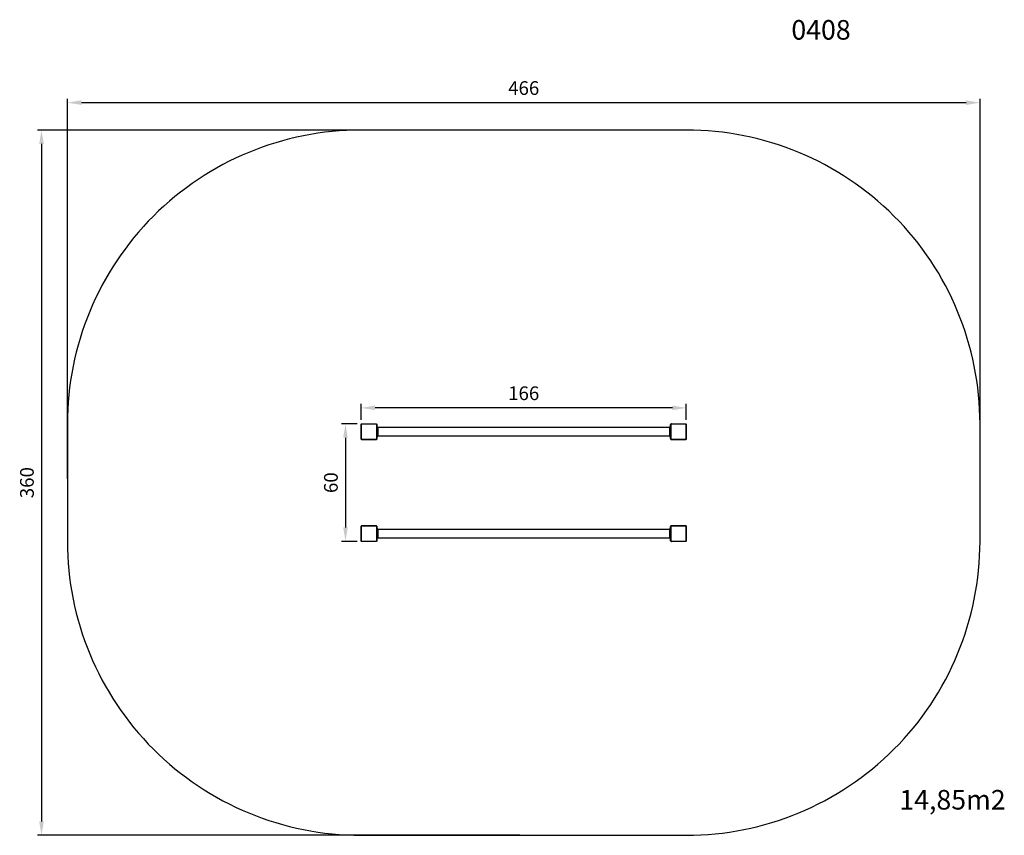
# Model space of a CAD drawing. Units: millimetres. Extents: x -47 to 455, y 243 to 659.
import ezdxf

# ---------------------------------------------------------------- set-up
doc = ezdxf.new("R2010")
doc.units = ezdxf.units.MM
doc.header["$LTSCALE"] = 20
doc.header["$PDSIZE"] = -1
doc.layers.add('strefa', color=6, linetype='Continuous')
doc.dimstyles.new('ISO-25', dxfattribs={"dimtxt": 2.5, "dimasz": 2.5, "dimexe": 1.25, "dimexo": 0.625, "dimtad": 1, "dimtxsty": 'Standard', "dimcen": 2.5, "dimadec": 0, "dimazin": 0, "dimtfac": 1, "dimtmove": 0, "dimatfit": 3, "dimfxl": 1, "dimarcsym": 0})

# ---------------------------------------------------------------- blocks, each defined once
blk = doc.blocks.new('0408')
at = {"color": 7, "linetype": 'Continuous', "lineweight": 25}
for p, q in [((134.7, 452.73), (127.25, 452.73)), ((127.38, 452.8), (134.57, 452.8)), ((292.75, 452.73), (285.3, 452.73)), ((285.42, 452.8), (292.62, 452.8)), ((126.97, 445.2), (126.97, 452.4)), ((127.04, 452.52), (127.04, 445.08)), ((134.91, 445.08), (134.91, 452.52)), ((134.97, 452.4), (134.97, 445.2)), ((135.02, 449.6), (134.97, 449.6)), ((134.97, 448), (135.02, 448)), ((135.53, 451.2), (135.02, 451.2)), ((135.02, 451.2), (135.02, 446.4)), ((135.53, 451.2), (135.53, 446.4)), ((284.53, 450.92), (135.53, 450.92)), ((285.03, 451.2), (284.53, 451.2)), ((284.53, 451.2), (284.53, 446.4)), ((285.03, 445.2), (285.03, 452.4)), ((285.09, 452.52), (285.09, 445.08)), ((292.96, 445.08), (292.96, 452.52)), ((293.03, 452.4), (293.03, 445.2)), ((127.25, 444.87), (134.7, 444.87)), ((134.57, 444.8), (127.38, 444.8)), ((135.53, 446.4), (135.02, 446.4)), ((135.53, 446.68), (284.53, 446.68)), ((285.03, 446.4), (284.53, 446.4)), ((285.3, 444.87), (292.75, 444.87)), ((292.62, 444.8), (285.42, 444.8)), ((126.97, 393.2), (126.97, 400.4)), ((127.04, 400.52), (127.04, 393.08)), ((134.7, 400.73), (127.25, 400.73)), ((127.38, 400.8), (134.57, 400.8)), ((134.91, 393.08), (134.91, 400.52)), ((134.97, 400.4), (134.97, 393.2)), ((135.02, 397.6), (134.97, 397.6)), ((135.53, 399.2), (135.02, 399.2)), ((135.02, 399.2), (135.02, 394.4)), ((135.53, 399.2), (135.53, 394.4)), ((284.53, 398.92), (135.53, 398.92)), ((285.03, 399.2), (284.53, 399.2)), ((284.53, 399.2), (284.53, 394.4)), ((285.03, 393.2), (285.03, 400.4)), ((285.09, 400.52), (285.09, 393.08)), ((292.75, 400.73), (285.3, 400.73)), ((285.42, 400.8), (292.62, 400.8)), ((292.96, 393.08), (292.96, 400.52)), ((293.03, 400.4), (293.03, 393.2)), ((127.25, 392.87), (134.7, 392.87)), ((134.57, 392.8), (127.38, 392.8)), ((134.97, 396), (135.02, 396)), ((135.53, 394.4), (135.02, 394.4)), ((135.53, 394.68), (284.53, 394.68)), ((285.03, 394.4), (284.53, 394.4)), ((285.3, 392.87), (292.75, 392.87)), ((292.62, 392.8), (285.42, 392.8))]:
    blk.add_line(p, q, dxfattribs=at)
for centre, start, end in [((127.38, 452.65), 91.6177, 146.4936), ((134.57, 452.65), 33.5059, 88.3828), ((285.43, 452.65), 91.6175, 146.4959), ((292.62, 452.65), 33.5095, 88.3818), ((127.13, 452.4), 123.5069, 178.3841), ((134.82, 452.4), 1.6155, 56.4934), ((285.18, 452.4), 123.5097, 178.3834), ((292.87, 452.4), 1.6191, 56.4962), ((127.13, 445.2), 181.6159, 236.4931), ((127.38, 444.95), 213.5064, 268.3823), ((134.57, 444.95), 271.6172, 326.4941), ((134.82, 445.2), 303.5066, 358.3845), ((285.18, 445.2), 181.6166, 236.4903), ((285.43, 444.95), 213.5041, 268.3825), ((292.62, 444.95), 271.6182, 326.4905), ((292.87, 445.2), 303.5038, 358.3809), ((127.13, 400.4), 123.5061, 178.3847), ((127.38, 400.65), 91.6154, 146.4938), ((134.57, 400.65), 33.5057, 88.385), ((134.82, 400.4), 1.615, 56.4943), ((285.18, 400.4), 123.5088, 178.384), ((285.43, 400.65), 91.6152, 146.4961), ((292.62, 400.65), 33.5093, 88.3841), ((292.87, 400.4), 1.6185, 56.4971), ((127.13, 393.2), 181.6158, 236.4934), ((127.38, 392.95), 213.5066, 268.3842), ((134.57, 392.95), 271.6153, 326.4939), ((134.82, 393.2), 303.5062, 358.3846), ((285.18, 393.2), 181.6164, 236.4907), ((285.43, 392.95), 213.5042, 268.3845), ((292.62, 392.95), 271.6163, 326.4903), ((292.87, 393.2), 303.5034, 358.381)]:
    blk.add_arc(centre, 0.154, start, end, dxfattribs=at)
for points, knots in [([(126.97, 452.4), (126.98, 452.43), (126.98, 452.48), (127.01, 452.56), (127.05, 452.63), (127.09, 452.68), (127.13, 452.72), (127.19, 452.76), (127.27, 452.79), (127.33, 452.8), (127.38, 452.8)], [0, 0, 0, 0, 0.1431, 0.299545, 0.405375, 0.489656, 0.574622, 0.68313, 0.780406, 1, 1, 1, 1]), ([(127.25, 452.73), (127.23, 452.73), (127.2, 452.73), (127.16, 452.71), (127.13, 452.69), (127.1, 452.67), (127.08, 452.64), (127.06, 452.61), (127.05, 452.56), (127.04, 452.54), (127.04, 452.52)], [0, 0, 0, 0, 0.245005, 0.340938, 0.437643, 0.508577, 0.579547, 0.675598, 0.836545, 1, 1, 1, 1]), ([(134.57, 452.8), (134.6, 452.8), (134.66, 452.79), (134.74, 452.77), (134.81, 452.73), (134.85, 452.69), (134.9, 452.64), (134.93, 452.59), (134.97, 452.5), (134.97, 452.44), (134.97, 452.4)], [0, 0, 0, 0, 0.143104, 0.299553, 0.405381, 0.489661, 0.574621, 0.68313, 0.780411, 1, 1, 1, 1]), ([(134.91, 452.52), (134.9, 452.54), (134.9, 452.57), (134.88, 452.62), (134.87, 452.65), (134.84, 452.67), (134.82, 452.69), (134.78, 452.72), (134.74, 452.73), (134.71, 452.73), (134.7, 452.73)], [0, 0, 0, 0, 0.245, 0.340932, 0.437642, 0.508576, 0.579541, 0.675592, 0.836538, 1, 1, 1, 1]), ([(285.03, 452.4), (285.03, 452.43), (285.03, 452.48), (285.06, 452.56), (285.1, 452.63), (285.14, 452.68), (285.18, 452.72), (285.24, 452.76), (285.32, 452.79), (285.38, 452.8), (285.42, 452.8)], [0, 0, 0, 0, 0.1431008, 0.2995468, 0.4053801, 0.489663, 0.5746197, 0.6831292, 0.7804174, 1, 1, 1, 1]), ([(285.3, 452.73), (285.28, 452.73), (285.25, 452.73), (285.21, 452.71), (285.18, 452.69), (285.15, 452.67), (285.13, 452.64), (285.11, 452.61), (285.1, 452.56), (285.09, 452.54), (285.09, 452.52)], [0, 0, 0, 0, 0.244997, 0.34094, 0.437642, 0.508579, 0.579545, 0.675601, 0.836547, 1, 1, 1, 1]), ([(292.62, 452.8), (292.65, 452.8), (292.71, 452.79), (292.79, 452.77), (292.86, 452.73), (292.9, 452.69), (292.95, 452.64), (292.98, 452.59), (293.02, 452.5), (293.02, 452.44), (293.03, 452.4)], [0, 0, 0, 0, 0.143107, 0.299553, 0.405374, 0.489662, 0.574625, 0.683133, 0.780413, 1, 1, 1, 1]), ([(292.96, 452.52), (292.95, 452.54), (292.95, 452.57), (292.93, 452.62), (292.92, 452.65), (292.89, 452.67), (292.87, 452.69), (292.83, 452.72), (292.79, 452.73), (292.76, 452.73), (292.75, 452.73)], [0, 0, 0, 0, 0.245001, 0.340931, 0.437652, 0.50857, 0.579538, 0.675596, 0.836544, 1, 1, 1, 1]), ([(127.38, 444.8), (127.35, 444.8), (127.29, 444.8), (127.21, 444.83), (127.14, 444.87), (127.1, 444.91), (127.05, 444.96), (127.02, 445.01), (126.98, 445.1), (126.98, 445.16), (126.97, 445.2)], [0, 0, 0, 0, 0.143104, 0.299553, 0.405381, 0.489661, 0.574621, 0.683131, 0.780404, 1, 1, 1, 1]), ([(127.04, 445.08), (127.05, 445.05), (127.05, 445.03), (127.07, 444.98), (127.08, 444.95), (127.11, 444.93), (127.13, 444.9), (127.17, 444.88), (127.21, 444.87), (127.24, 444.87), (127.25, 444.87)], [0, 0, 0, 0, 0.244999, 0.340931, 0.437641, 0.508576, 0.579548, 0.675594, 0.836539, 1, 1, 1, 1]), ([(134.97, 445.2), (134.97, 445.17), (134.97, 445.12), (134.94, 445.04), (134.9, 444.97), (134.86, 444.92), (134.82, 444.88), (134.76, 444.84), (134.68, 444.81), (134.62, 444.8), (134.57, 444.8)], [0, 0, 0, 0, 0.1431, 0.299545, 0.405375, 0.489656, 0.574622, 0.68313, 0.780406, 1, 1, 1, 1]), ([(134.7, 444.87), (134.72, 444.87), (134.75, 444.87), (134.79, 444.89), (134.82, 444.91), (134.85, 444.93), (134.87, 444.96), (134.89, 444.99), (134.9, 445.03), (134.91, 445.06), (134.91, 445.08)], [0, 0, 0, 0, 0.245006, 0.340939, 0.437644, 0.508578, 0.579547, 0.675599, 0.836537, 1, 1, 1, 1]), ([(285.42, 444.8), (285.4, 444.8), (285.34, 444.8), (285.26, 444.83), (285.19, 444.87), (285.15, 444.91), (285.1, 444.96), (285.07, 445.01), (285.03, 445.1), (285.03, 445.16), (285.03, 445.2)], [0, 0, 0, 0, 0.143094, 0.299543, 0.405379, 0.489656, 0.574619, 0.683129, 0.780402, 1, 1, 1, 1]), ([(285.09, 445.08), (285.1, 445.05), (285.1, 445.03), (285.12, 444.98), (285.13, 444.95), (285.16, 444.93), (285.18, 444.9), (285.22, 444.88), (285.26, 444.87), (285.29, 444.87), (285.3, 444.87)], [0, 0, 0, 0, 0.244997, 0.340934, 0.43764, 0.508576, 0.579551, 0.675601, 0.836547, 1, 1, 1, 1]), ([(293.03, 445.2), (293.02, 445.17), (293.02, 445.12), (292.99, 445.04), (292.95, 444.97), (292.91, 444.92), (292.87, 444.88), (292.81, 444.84), (292.73, 444.81), (292.67, 444.8), (292.62, 444.8)], [0, 0, 0, 0, 0.1431, 0.299549, 0.405373, 0.489655, 0.574624, 0.683132, 0.780405, 1, 1, 1, 1]), ([(292.75, 444.87), (292.77, 444.87), (292.8, 444.87), (292.84, 444.89), (292.87, 444.91), (292.9, 444.93), (292.92, 444.96), (292.94, 444.99), (292.95, 445.03), (292.96, 445.06), (292.96, 445.08)], [0, 0, 0, 0, 0.245001, 0.340925, 0.43765, 0.508567, 0.579552, 0.675598, 0.836536, 1, 1, 1, 1]), ([(126.97, 400.4), (126.98, 400.43), (126.98, 400.48), (127.01, 400.56), (127.05, 400.63), (127.09, 400.68), (127.13, 400.72), (127.19, 400.76), (127.27, 400.79), (127.33, 400.8), (127.38, 400.8)], [0, 0, 0, 0, 0.143103, 0.299551, 0.40538, 0.489658, 0.574622, 0.683129, 0.780407, 1, 1, 1, 1]), ([(127.25, 400.73), (127.23, 400.73), (127.2, 400.73), (127.16, 400.71), (127.13, 400.69), (127.1, 400.67), (127.08, 400.64), (127.06, 400.61), (127.05, 400.56), (127.04, 400.54), (127.04, 400.52)], [0, 0, 0, 0, 0.245005, 0.340937, 0.437639, 0.508579, 0.579546, 0.675592, 0.836538, 1, 1, 1, 1]), ([(134.57, 400.8), (134.6, 400.8), (134.66, 400.79), (134.74, 400.77), (134.81, 400.73), (134.85, 400.69), (134.9, 400.64), (134.93, 400.59), (134.97, 400.5), (134.97, 400.44), (134.97, 400.4)], [0, 0, 0, 0, 0.143103, 0.299551, 0.40538, 0.489658, 0.574622, 0.683129, 0.780406, 1, 1, 1, 1]), ([(134.91, 400.52), (134.9, 400.54), (134.9, 400.57), (134.88, 400.62), (134.87, 400.65), (134.84, 400.67), (134.82, 400.69), (134.78, 400.72), (134.74, 400.73), (134.71, 400.73), (134.7, 400.73)], [0, 0, 0, 0, 0.245006, 0.340938, 0.437639, 0.50858, 0.579546, 0.675592, 0.836538, 1, 1, 1, 1]), ([(285.03, 400.4), (285.03, 400.43), (285.03, 400.48), (285.06, 400.56), (285.1, 400.63), (285.14, 400.68), (285.18, 400.72), (285.24, 400.76), (285.32, 400.79), (285.38, 400.8), (285.42, 400.8)], [0, 0, 0, 0, 0.1431044, 0.2995521, 0.4053846, 0.4896649, 0.5746194, 0.6831289, 0.7804178, 1, 1, 1, 1]), ([(285.3, 400.73), (285.28, 400.73), (285.25, 400.73), (285.21, 400.71), (285.18, 400.69), (285.15, 400.67), (285.13, 400.64), (285.11, 400.61), (285.1, 400.56), (285.09, 400.54), (285.09, 400.52)], [0, 0, 0, 0, 0.244998, 0.340939, 0.437637, 0.508581, 0.579545, 0.675596, 0.83654, 1, 1, 1, 1]), ([(292.62, 400.8), (292.65, 400.8), (292.71, 400.79), (292.79, 400.77), (292.86, 400.73), (292.9, 400.69), (292.95, 400.64), (292.98, 400.59), (293.02, 400.5), (293.02, 400.44), (293.03, 400.4)], [0, 0, 0, 0, 0.143106, 0.29955, 0.405372, 0.489659, 0.574625, 0.683132, 0.780408, 1, 1, 1, 1]), ([(292.96, 400.52), (292.95, 400.54), (292.95, 400.57), (292.93, 400.62), (292.92, 400.65), (292.89, 400.67), (292.87, 400.69), (292.83, 400.72), (292.79, 400.73), (292.76, 400.73), (292.75, 400.73)], [0, 0, 0, 0, 0.245007, 0.340937, 0.437649, 0.508574, 0.579544, 0.675596, 0.836544, 1, 1, 1, 1]), ([(127.38, 392.8), (127.35, 392.8), (127.29, 392.8), (127.21, 392.83), (127.14, 392.87), (127.1, 392.91), (127.05, 392.96), (127.02, 393.01), (126.98, 393.1), (126.98, 393.16), (126.97, 393.2)], [0, 0, 0, 0, 0.143103, 0.29955, 0.40538, 0.489658, 0.574622, 0.683129, 0.780407, 1, 1, 1, 1]), ([(127.04, 393.08), (127.05, 393.05), (127.05, 393.03), (127.07, 392.98), (127.08, 392.95), (127.11, 392.93), (127.13, 392.9), (127.17, 392.88), (127.21, 392.87), (127.24, 392.87), (127.25, 392.87)], [0, 0, 0, 0, 0.245005, 0.340937, 0.437639, 0.50858, 0.579547, 0.675593, 0.836538, 1, 1, 1, 1]), ([(134.97, 393.2), (134.97, 393.17), (134.97, 393.12), (134.94, 393.04), (134.9, 392.97), (134.86, 392.92), (134.82, 392.88), (134.76, 392.84), (134.68, 392.81), (134.62, 392.8), (134.57, 392.8)], [0, 0, 0, 0, 0.1431033, 0.2995501, 0.4053796, 0.4896581, 0.5746214, 0.6831295, 0.7804063, 1, 1, 1, 1]), ([(134.7, 392.87), (134.72, 392.87), (134.75, 392.87), (134.79, 392.89), (134.82, 392.91), (134.85, 392.93), (134.87, 392.96), (134.89, 392.99), (134.9, 393.03), (134.91, 393.06), (134.91, 393.08)], [0, 0, 0, 0, 0.245006, 0.340938, 0.43764, 0.50858, 0.579547, 0.675593, 0.836538, 1, 1, 1, 1]), ([(285.42, 392.8), (285.4, 392.8), (285.34, 392.8), (285.26, 392.83), (285.19, 392.87), (285.15, 392.91), (285.1, 392.96), (285.07, 393.01), (285.03, 393.1), (285.03, 393.16), (285.03, 393.2)], [0, 0, 0, 0, 0.143094, 0.29954, 0.405378, 0.489653, 0.574619, 0.683128, 0.780405, 1, 1, 1, 1]), ([(285.09, 393.08), (285.1, 393.05), (285.1, 393.03), (285.12, 392.98), (285.13, 392.95), (285.16, 392.93), (285.18, 392.9), (285.22, 392.88), (285.26, 392.87), (285.29, 392.87), (285.3, 392.87)], [0, 0, 0, 0, 0.245003, 0.34094, 0.437638, 0.508581, 0.579549, 0.6756, 0.836546, 1, 1, 1, 1]), ([(293.03, 393.2), (293.02, 393.17), (293.02, 393.12), (292.99, 393.04), (292.95, 392.97), (292.91, 392.92), (292.87, 392.88), (292.81, 392.84), (292.73, 392.81), (292.67, 392.8), (292.62, 392.8)], [0, 0, 0, 0, 0.143103, 0.299554, 0.405377, 0.489657, 0.574623, 0.683132, 0.780405, 1, 1, 1, 1]), ([(292.75, 392.87), (292.77, 392.87), (292.8, 392.87), (292.84, 392.89), (292.87, 392.91), (292.9, 392.93), (292.92, 392.96), (292.94, 392.99), (292.95, 393.03), (292.96, 393.06), (292.96, 393.08)], [0, 0, 0, 0, 0.245001, 0.340924, 0.437645, 0.50857, 0.579552, 0.675592, 0.836537, 1, 1, 1, 1])]:
    blk.add_open_spline(points, degree=3, knots=knots, dxfattribs=at)
blk = doc.blocks.new('*D4')
at = {"color": 0, "lineweight": -2}
for p, q in [((-23.03, 424.8), (-23.03, 618.76)), ((443.02, 424.8), (443.02, 618.76)), ((-15.91, 616.76), (435.91, 616.76))]:
    blk.add_line(p, q, dxfattribs=at)
at = {"color": 0}
for points in [[(-15.91, 617.95), (-15.91, 615.58), (-23.03, 616.76)], [(435.91, 615.58), (435.91, 617.95), (443.02, 616.76)]]:
    blk.add_solid(points, dxfattribs=at)
at = {"layer": 'Defpoints', "color": 0}
for p in [(443.02, 616.76), (-23.03, 422.8), (443.02, 422.8)]:
    blk.add_point(p, dxfattribs=at)
at = {"color": 0, "insert": (210, 623.31), "char_height": 7, "attachment_point": 5}
blk.add_mtext('466', dxfattribs=at)
blk = doc.blocks.new('*D5')
at = {"color": 0, "lineweight": -2}
for p, q in [((208, 602.8), (-38.25, 602.8)), ((-36.25, 595.69), (-36.25, 249.91)), ((208, 242.8), (-38.25, 242.8))]:
    blk.add_line(p, q, dxfattribs=at)
at = {"color": 0}
for points in [[(-35.06, 595.69), (-37.43, 595.69), (-36.25, 602.8)], [(-37.43, 249.91), (-35.06, 249.91), (-36.25, 242.8)]]:
    blk.add_solid(points, dxfattribs=at)
at = {"layer": 'Defpoints', "color": 0}
for p in [(210, 602.8), (-36.25, 242.8), (210, 242.8)]:
    blk.add_point(p, dxfattribs=at)
at = {"color": 0, "insert": (-42.79, 422.8), "char_height": 7, "attachment_point": 5, "rotation": 90}
blk.add_mtext('360', dxfattribs=at)
blk = doc.blocks.new('*D7')
at = {"color": 0, "lineweight": -2}
for p, q in [((124.97, 452.8), (116.99, 452.8)), ((118.99, 445.69), (118.99, 399.91)), ((124.97, 392.8), (116.99, 392.8))]:
    blk.add_line(p, q, dxfattribs=at)
at = {"color": 0}
for points in [[(120.17, 445.69), (117.8, 445.69), (118.99, 452.8)], [(117.8, 399.91), (120.17, 399.91), (118.99, 392.8)]]:
    blk.add_solid(points, dxfattribs=at)
at = {"layer": 'Defpoints', "color": 0}
for p in [(126.97, 452.8), (118.99, 392.8), (126.97, 392.8)]:
    blk.add_point(p, dxfattribs=at)
at = {"color": 0, "insert": (112.44, 422.8), "char_height": 7, "attachment_point": 5, "rotation": 90}
blk.add_mtext('60', dxfattribs=at)
blk = doc.blocks.new('*D8')
at = {"color": 0, "lineweight": -2}
for p, q in [((126.97, 454.8), (126.97, 462.97)), ((293.02, 454.8), (293.02, 462.97)), ((285.91, 460.97), (134.09, 460.97))]:
    blk.add_line(p, q, dxfattribs=at)
at = {"color": 0}
for points in [[(134.09, 462.16), (134.09, 459.78), (126.97, 460.97)], [(285.91, 459.78), (285.91, 462.16), (293.02, 460.97)]]:
    blk.add_solid(points, dxfattribs=at)
at = {"layer": 'Defpoints', "color": 0}
for p in [(126.97, 460.97), (126.97, 452.8), (293.02, 452.8)]:
    blk.add_point(p, dxfattribs=at)
at = {"color": 0, "insert": (210, 467.52), "char_height": 7, "attachment_point": 5}
blk.add_mtext('166', dxfattribs=at)

msp = doc.modelspace()

# ---------------------------------------------------------------- linework, layer by layer
at = {"layer": 'strefa', "color": 0}
msp.add_lwpolyline([(-23.03, 452.8), (-23.03, 392.8, 0.414214), (126.97, 242.8), (293.02, 242.8, 0.414214), (443.02, 392.8), (443.02, 452.8, 0.414214), (293.02, 602.8), (126.97, 602.8, 0.414214)], format="xyb", close=True, dxfattribs=at)

# ---------------------------------------------------------------- block references
msp.add_blockref('0408', (0, 0))

# ---------------------------------------------------------------- texts
at = {"char_height": 10, "attachment_point": 1}
for s, insert, width in [('{0408}', (346.68, 658.92), 50.2562), ('{14,85m2}', (401.82, 265.95), 101.9083)]:
    msp.add_mtext(s, dxfattribs=dict(at, insert=insert, width=width))

# ---------------------------------------------------------------- dimensions: what is measured, and where the dimension line sits
for base, p1, p2, picture, middle in [((443.02, 616.76), (-23.03, 422.8), (443.02, 422.8), '*D4', (210, 623.31)), ((126.97, 460.97), (293.02, 452.8), (126.97, 452.8), '*D8', (210, 467.52))]:
    dim = msp.add_linear_dim(base=base, p1=p1, p2=p2, dimstyle='ISO-25', override={"dimtxt": 7, "dimasz": 7.112, "dimexe": 2, "dimexo": 2, "dimgap": 3.048, "dimdec": 0, "dimlfac": 1, "dimzin": 1, "dimadec": 2, "dimtzin": 1})
    dim.commit()
    dim.dimension.update_dxf_attribs({"geometry": picture, "text_midpoint": middle})
for base, p1, p2, picture, middle in [((-36.25, 242.8), (210, 602.8), (210, 242.8), '*D5', (-42.79, 422.8)), ((118.99, 392.8), (126.97, 452.8), (126.97, 392.8), '*D7', (112.44, 422.8))]:
    dim = msp.add_linear_dim(base=base, p1=p1, p2=p2, angle=90, dimstyle='ISO-25', override={"dimtxt": 7, "dimasz": 7.112, "dimexe": 2, "dimexo": 2, "dimgap": 3.048, "dimdec": 0, "dimlfac": 1, "dimzin": 1, "dimadec": 2, "dimtzin": 1})
    dim.commit()
    dim.dimension.update_dxf_attribs({"geometry": picture, "text_midpoint": middle})

doc.saveas('drawing.dxf')
